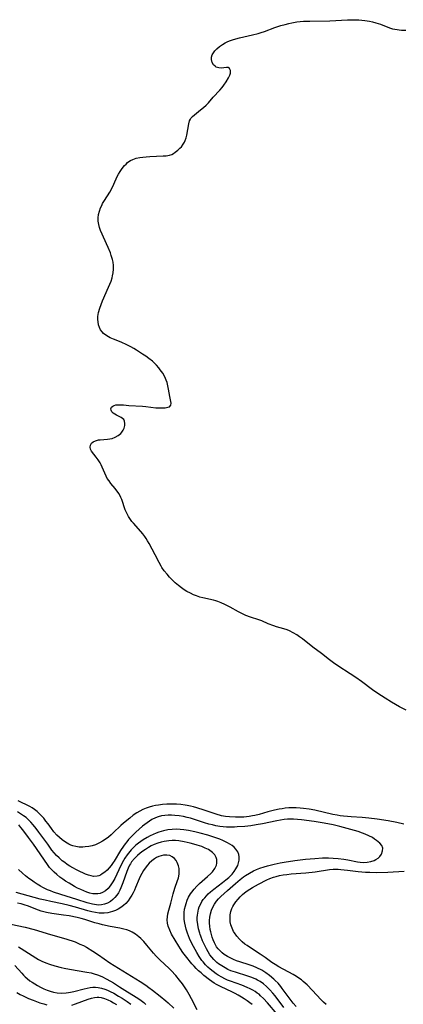
# Model space of a CAD drawing. Units: inches. Extents: x 2124224 to 2129706, y 192237 to 197634.
# Drawn here: x 2125205 to 2125284, y 192813 to 193015 of the extents above; entities that cross this region are included whole.
import ezdxf

# ---------------------------------------------------------------- set-up
doc = ezdxf.new("R2010")
doc.units = ezdxf.units.IN
doc.header["$MEASUREMENT"] = 0
doc.layers.add('c_13_T14S_R20E', color=35, linetype='Continuous')

msp = doc.modelspace()

# ---------------------------------------------------------------- linework, layer by layer
at = {"layer": 'c_13_T14S_R20E'}
for points in [[(2125284.47, 192873.19, 940), (2125283.11, 192873.89, 940), (2125281.42, 192874.86, 940), (2125280.13, 192875.64, 940), (2125279.37, 192876.13, 940), (2125278.45, 192876.75, 940), (2125277.57, 192877.36, 940), (2125275.29, 192879.07, 940), (2125274.16, 192879.87, 940), (2125272.99, 192880.66, 940), (2125270.48, 192882.28, 940), (2125269.56, 192882.91, 940), (2125268.74, 192883.52, 940), (2125267.08, 192884.81, 940), (2125265.31, 192886.14, 940), (2125263.2, 192887.81, 940), (2125262.62, 192888.24, 940), (2125262.02, 192888.64, 940), (2125261.29, 192889.08, 940), (2125260.54, 192889.46, 940), (2125260.08, 192889.65, 940), (2125259.36, 192889.89, 940), (2125257.89, 192890.31, 940), (2125257.33, 192890.49, 940), (2125256.21, 192890.93, 940), (2125254.88, 192891.49, 940), (2125254.24, 192891.74, 940), (2125252.56, 192892.3, 940), (2125251.63, 192892.63, 940), (2125250.9, 192892.96, 940), (2125250.1, 192893.37, 940), (2125248.37, 192894.3, 940), (2125247.3, 192894.85, 940), (2125246.57, 192895.18, 940), (2125245.84, 192895.47, 940), (2125245.44, 192895.61, 940), (2125244.99, 192895.74, 940), (2125242.77, 192896.22, 940), (2125242.19, 192896.38, 940), (2125241.5, 192896.62, 940), (2125240.86, 192896.88, 940), (2125240.23, 192897.18, 940), (2125239.53, 192897.56, 940), (2125238.98, 192897.9, 940), (2125238.45, 192898.27, 940), (2125237.78, 192898.78, 940), (2125237.15, 192899.32, 940), (2125236.86, 192899.59, 940), (2125236.5, 192899.94, 940), (2125235.97, 192900.5, 940), (2125235.46, 192901.07, 940), (2125234.9, 192901.76, 940), (2125234.39, 192902.47, 940), (2125234.22, 192902.75, 940), (2125233.82, 192903.47, 940), (2125233.05, 192905.02, 940), (2125232.43, 192906.19, 940), (2125231.8, 192907.34, 940), (2125231.48, 192907.9, 940), (2125231.2, 192908.37, 940), (2125230.89, 192908.81, 940), (2125230.49, 192909.33, 940), (2125230.07, 192909.83, 940), (2125228.56, 192911.51, 940), (2125228.24, 192911.91, 940), (2125227.96, 192912.29, 940), (2125227.55, 192912.94, 940), (2125227.2, 192913.61, 940), (2125226.9, 192914.3, 940), (2125226.18, 192916.41, 940), (2125226, 192916.83, 940), (2125225.63, 192917.52, 940), (2125225.19, 192918.17, 940), (2125224.8, 192918.68, 940), (2125223.96, 192919.68, 940), (2125223.57, 192920.19, 940), (2125223.21, 192920.73, 940), (2125222.97, 192921.18, 940), (2125222.16, 192923.05, 940), (2125221.95, 192923.47, 940), (2125221.72, 192923.88, 940), (2125221.34, 192924.49, 940), (2125220.95, 192925.05, 940), (2125219.98, 192926.27, 940), (2125219.74, 192926.71, 940), (2125219.68, 192927.1, 940), (2125219.77, 192927.53, 940), (2125220, 192927.92, 940), (2125220.31, 192928.2, 940), (2125220.82, 192928.45, 940), (2125221.43, 192928.6, 940), (2125221.76, 192928.64, 940), (2125223.25, 192928.74, 940), (2125223.72, 192928.81, 940), (2125224.19, 192928.92, 940), (2125224.85, 192929.16, 940), (2125225.45, 192929.5, 940), (2125225.96, 192929.93, 940), (2125226.18, 192930.18, 940), (2125226.46, 192930.6, 940), (2125226.66, 192931.04, 940), (2125226.81, 192931.58, 940), (2125226.83, 192931.99, 940), (2125226.76, 192932.42, 940), (2125226.59, 192932.77, 940), (2125226.35, 192933, 940), (2125226.04, 192933.18, 940), (2125225.07, 192933.69, 940), (2125224.75, 192933.87, 940), (2125224.42, 192934.11, 940), (2125224.15, 192934.38, 940), (2125223.98, 192934.69, 940), (2125223.95, 192935.01, 940), (2125224.07, 192935.29, 940), (2125224.33, 192935.53, 940), (2125224.61, 192935.67, 940), (2125224.95, 192935.77, 940), (2125225.36, 192935.82, 940), (2125225.8, 192935.83, 940), (2125226.55, 192935.78, 940), (2125227.64, 192935.69, 940), (2125230.4, 192935.53, 940), (2125231.12, 192935.47, 940), (2125233.13, 192935.21, 940), (2125233.68, 192935.17, 940), (2125234.4, 192935.16, 940), (2125235.06, 192935.21, 940), (2125235.61, 192935.3, 940), (2125235.97, 192935.42, 940), (2125236.25, 192935.71, 940), (2125236.29, 192936.12, 940), (2125236.23, 192936.51, 940), (2125236.04, 192937.48, 940), (2125235.77, 192939.03, 940), (2125235.64, 192939.69, 940), (2125235.46, 192940.35, 940), (2125235.29, 192940.85, 940), (2125234.97, 192941.57, 940), (2125234.57, 192942.27, 940), (2125234.07, 192943.01, 940), (2125233.77, 192943.39, 940), (2125233.3, 192943.93, 940), (2125232.47, 192944.72, 940), (2125231.7, 192945.33, 940), (2125231.08, 192945.78, 940), (2125230.45, 192946.22, 940), (2125229.22, 192947.01, 940), (2125228.65, 192947.35, 940), (2125228.07, 192947.67, 940), (2125227.21, 192948.11, 940), (2125226.04, 192948.62, 940), (2125224.46, 192949.27, 940), (2125223.82, 192949.57, 940), (2125223.09, 192949.96, 940), (2125222.46, 192950.42, 940), (2125222.13, 192950.74, 940), (2125221.83, 192951.17, 940), (2125221.59, 192951.68, 940), (2125221.42, 192952.23, 940), (2125221.32, 192952.81, 940), (2125221.28, 192953.31, 940), (2125221.3, 192953.9, 940), (2125221.44, 192954.75, 940), (2125221.68, 192955.62, 940), (2125221.95, 192956.38, 940), (2125222.26, 192957.13, 940), (2125223.49, 192959.9, 940), (2125223.75, 192960.52, 940), (2125223.98, 192961.14, 940), (2125224.2, 192961.81, 940), (2125224.31, 192962.28, 940), (2125224.41, 192962.84, 940), (2125224.47, 192963.61, 940), (2125224.46, 192964.37, 940), (2125224.39, 192965.05, 940), (2125224.29, 192965.6, 940), (2125224.04, 192966.45, 940), (2125223.85, 192966.99, 940), (2125223.41, 192968.08, 940), (2125223.07, 192968.82, 940), (2125222.13, 192970.8, 940), (2125221.84, 192971.51, 940), (2125221.63, 192972.15, 940), (2125221.47, 192972.8, 940), (2125221.37, 192973.45, 940), (2125221.35, 192974.15, 940), (2125221.43, 192974.83, 940), (2125221.6, 192975.52, 940), (2125221.85, 192976.21, 940), (2125222.06, 192976.68, 940), (2125222.26, 192977.06, 940), (2125222.64, 192977.72, 940), (2125223.72, 192979.42, 940), (2125224.11, 192980.12, 940), (2125224.57, 192981.07, 940), (2125225.25, 192982.58, 940), (2125225.51, 192983.07, 940), (2125225.87, 192983.67, 940), (2125226.26, 192984.24, 940), (2125226.75, 192984.85, 940), (2125227.06, 192985.17, 940), (2125227.38, 192985.47, 940), (2125227.63, 192985.66, 940), (2125227.98, 192985.88, 940), (2125228.45, 192986.11, 940), (2125229.15, 192986.34, 940), (2125229.89, 192986.51, 940), (2125230.5, 192986.61, 940), (2125231.18, 192986.68, 940), (2125231.92, 192986.74, 940), (2125233.29, 192986.79, 940), (2125234.64, 192986.82, 940), (2125235.25, 192986.86, 940), (2125235.94, 192986.99, 940), (2125236.42, 192987.15, 940), (2125236.8, 192987.35, 940), (2125237.15, 192987.58, 940), (2125237.69, 192988, 940), (2125238.11, 192988.39, 940), (2125238.43, 192988.73, 940), (2125238.79, 192989.22, 940), (2125239.03, 192989.63, 940), (2125239.17, 192989.97, 940), (2125239.36, 192990.52, 940), (2125239.5, 192991.1, 940), (2125239.89, 192993.38, 940), (2125240.09, 192994.05, 940), (2125240.23, 192994.34, 940), (2125240.42, 192994.63, 940), (2125240.64, 192994.89, 940), (2125241.05, 192995.27, 940), (2125242.33, 192996.26, 940), (2125242.91, 192996.74, 940), (2125243.47, 192997.27, 940), (2125243.92, 192997.74, 940), (2125244.93, 192998.87, 940), (2125246.3, 193000.33, 940), (2125246.73, 193000.83, 940), (2125247.11, 193001.33, 940), (2125247.59, 193002.05, 940), (2125248.08, 193002.83, 940), (2125248.35, 193003.37, 940), (2125248.49, 193003.8, 940), (2125248.48, 193004.32, 940), (2125248.26, 193004.74, 940), (2125247.98, 193004.93, 940), (2125247.62, 193004.97, 940), (2125246.53, 193004.84, 940), (2125246.08, 193004.86, 940), (2125245.55, 193005.05, 940), (2125245.29, 193005.23, 940), (2125245, 193005.53, 940), (2125244.73, 193005.99, 940), (2125244.55, 193006.57, 940), (2125244.56, 193007.06, 940), (2125244.7, 193007.54, 940), (2125244.96, 193008, 940), (2125245.28, 193008.41, 940), (2125245.66, 193008.81, 940), (2125246.2, 193009.26, 940), (2125246.82, 193009.71, 940), (2125247.34, 193010.01, 940), (2125247.89, 193010.28, 940), (2125248.44, 193010.49, 940), (2125249.1, 193010.71, 940), (2125250.3, 193011.04, 940), (2125252.96, 193011.65, 940), (2125254.14, 193011.95, 940), (2125254.77, 193012.14, 940), (2125255.4, 193012.35, 940), (2125257.52, 193013.16, 940), (2125258.76, 193013.56, 940), (2125259.67, 193013.81, 940), (2125260.44, 193013.99, 940), (2125261.04, 193014.12, 940), (2125262.07, 193014.29, 940), (2125262.73, 193014.37, 940), (2125263.41, 193014.43, 940), (2125264.71, 193014.49, 940), (2125268.81, 193014.56, 940), (2125272.42, 193014.75, 940), (2125273.61, 193014.76, 940), (2125274.76, 193014.72, 940), (2125275.37, 193014.68, 940), (2125276, 193014.61, 940), (2125276.95, 193014.45, 940), (2125277.59, 193014.32, 940), (2125278.21, 193014.15, 940), (2125278.71, 193014, 940), (2125279.21, 193013.82, 940), (2125281.06, 193013.11, 940), (2125281.68, 193012.92, 940), (2125282.13, 193012.82, 940), (2125282.58, 193012.74, 940), (2125283.04, 193012.68, 940), (2125283.51, 193012.64, 940), (2125284.42, 193012.63, 940)], [(2125283.99, 192849.86, 938), (2125282.53, 192850.17, 938), (2125280.79, 192850.49, 938), (2125278.5, 192850.85, 938), (2125276.79, 192851.08, 938), (2125275.44, 192851.22, 938), (2125273.2, 192851.33, 938), (2125272.44, 192851.38, 938), (2125271.62, 192851.46, 938), (2125270.93, 192851.56, 938), (2125270.35, 192851.65, 938), (2125269.46, 192851.83, 938), (2125265.77, 192852.67, 938), (2125264.57, 192852.9, 938), (2125263.41, 192853.06, 938), (2125262.71, 192853.14, 938), (2125261.94, 192853.18, 938), (2125261.16, 192853.19, 938), (2125260.43, 192853.16, 938), (2125259.64, 192853.09, 938), (2125259.02, 192853, 938), (2125258.41, 192852.89, 938), (2125257.45, 192852.69, 938), (2125256.14, 192852.34, 938), (2125254.34, 192851.83, 938), (2125253.47, 192851.62, 938), (2125252.98, 192851.52, 938), (2125252.26, 192851.4, 938), (2125251.17, 192851.27, 938), (2125250.31, 192851.23, 938), (2125249.46, 192851.23, 938), (2125248.28, 192851.31, 938), (2125247.43, 192851.42, 938), (2125246.59, 192851.57, 938), (2125245.54, 192851.85, 938), (2125244.69, 192852.12, 938), (2125243.03, 192852.7, 938), (2125241.53, 192853.18, 938), (2125240.89, 192853.36, 938), (2125240.24, 192853.52, 938), (2125239.59, 192853.65, 938), (2125239.16, 192853.72, 938), (2125238.28, 192853.84, 938), (2125237.39, 192853.91, 938), (2125236.26, 192853.94, 938), (2125235.39, 192853.92, 938), (2125234.53, 192853.86, 938), (2125233.68, 192853.75, 938), (2125233.11, 192853.65, 938), (2125232.46, 192853.5, 938), (2125231.82, 192853.33, 938), (2125231.2, 192853.11, 938), (2125230.51, 192852.81, 938), (2125229.89, 192852.5, 938), (2125229.28, 192852.14, 938), (2125228.54, 192851.64, 938), (2125227.82, 192851.09, 938), (2125226.53, 192850.01, 938), (2125225.99, 192849.53, 938), (2125224.45, 192848.04, 938), (2125224.04, 192847.67, 938), (2125223.43, 192847.16, 938), (2125222.79, 192846.69, 938), (2125222.22, 192846.32, 938), (2125221.63, 192845.99, 938), (2125221.1, 192845.74, 938), (2125220.81, 192845.62, 938), (2125220.12, 192845.4, 938), (2125219.41, 192845.24, 938), (2125218.69, 192845.15, 938), (2125218.17, 192845.13, 938), (2125217.47, 192845.14, 938), (2125216.79, 192845.23, 938), (2125216.12, 192845.39, 938), (2125215.77, 192845.51, 938), (2125215.31, 192845.72, 938), (2125214.62, 192846.13, 938), (2125213.96, 192846.61, 938), (2125213.4, 192847.09, 938), (2125212.86, 192847.6, 938), (2125212.27, 192848.28, 938), (2125211.77, 192848.95, 938), (2125211.1, 192849.9, 938), (2125210.65, 192850.47, 938), (2125210.18, 192851.03, 938), (2125209.81, 192851.45, 938), (2125209.37, 192851.91, 938), (2125208.87, 192852.4, 938), (2125208.33, 192852.85, 938), (2125207.83, 192853.18, 938), (2125207.31, 192853.47, 938), (2125204.93, 192854.64, 938)], [(2125261.89, 192812.45, 936), (2125261.32, 192813.14, 936), (2125260.89, 192813.69, 936), (2125259.06, 192816.15, 936), (2125258.75, 192816.55, 936), (2125258.2, 192817.2, 936), (2125257.62, 192817.8, 936), (2125257.34, 192818.07, 936), (2125256.44, 192818.83, 936), (2125255.69, 192819.37, 936), (2125254.89, 192819.88, 936), (2125253.88, 192820.4, 936), (2125253.08, 192820.72, 936), (2125252.27, 192821, 936), (2125250.4, 192821.61, 936), (2125249.72, 192821.84, 936), (2125249.05, 192822.1, 936), (2125248.51, 192822.35, 936), (2125247.83, 192822.71, 936), (2125247.19, 192823.12, 936), (2125246.75, 192823.45, 936), (2125246.32, 192823.83, 936), (2125245.94, 192824.24, 936), (2125245.62, 192824.66, 936), (2125245.43, 192824.97, 936), (2125245.15, 192825.51, 936), (2125244.91, 192826.09, 936), (2125244.7, 192826.69, 936), (2125244.54, 192827.23, 936), (2125244.42, 192827.74, 936), (2125244.31, 192828.25, 936), (2125244.22, 192828.89, 936), (2125244.17, 192829.5, 936), (2125244.16, 192830.1, 936), (2125244.21, 192830.76, 936), (2125244.33, 192831.41, 936), (2125244.56, 192832.2, 936), (2125244.81, 192832.79, 936), (2125245.18, 192833.44, 936), (2125245.6, 192834.02, 936), (2125246.03, 192834.52, 936), (2125246.49, 192835, 936), (2125247.14, 192835.64, 936), (2125247.83, 192836.26, 936), (2125249.45, 192837.65, 936), (2125250.43, 192838.47, 936), (2125251.11, 192839, 936), (2125251.55, 192839.31, 936), (2125252.33, 192839.79, 936), (2125253.18, 192840.24, 936), (2125253.81, 192840.53, 936), (2125254.45, 192840.79, 936), (2125255.35, 192841.1, 936), (2125256.04, 192841.3, 936), (2125257.39, 192841.63, 936), (2125258.64, 192841.87, 936), (2125259.44, 192842.01, 936), (2125261.65, 192842.35, 936), (2125263.84, 192842.62, 936), (2125265.77, 192842.81, 936), (2125267.33, 192842.9, 936), (2125268.52, 192842.92, 936), (2125269.52, 192842.89, 936), (2125270.53, 192842.82, 936), (2125271.7, 192842.67, 936), (2125272.48, 192842.54, 936), (2125274.5, 192842.13, 936), (2125275.04, 192842.04, 936), (2125275.71, 192841.99, 936), (2125276.46, 192842.02, 936), (2125277.2, 192842.14, 936), (2125277.87, 192842.36, 936), (2125278.27, 192842.55, 936), (2125278.72, 192842.86, 936), (2125279.06, 192843.2, 936), (2125279.39, 192843.69, 936), (2125279.64, 192844.34, 936), (2125279.65, 192844.88, 936), (2125279.44, 192845.42, 936), (2125279.04, 192845.92, 936), (2125278.74, 192846.2, 936), (2125278.39, 192846.48, 936), (2125277.98, 192846.77, 936), (2125277.54, 192847.06, 936), (2125276.82, 192847.45, 936), (2125276.05, 192847.81, 936), (2125275.53, 192848.01, 936), (2125274.61, 192848.32, 936), (2125273.86, 192848.54, 936), (2125270.84, 192849.38, 936), (2125269.5, 192849.69, 936), (2125267.66, 192850.04, 936), (2125265.63, 192850.36, 936), (2125262.99, 192850.7, 936), (2125262.17, 192850.79, 936), (2125261.35, 192850.85, 936), (2125260.75, 192850.86, 936), (2125260.15, 192850.84, 936), (2125259.49, 192850.78, 936), (2125258.72, 192850.66, 936), (2125257.96, 192850.52, 936), (2125255, 192849.9, 936), (2125253.74, 192849.67, 936), (2125252.63, 192849.51, 936), (2125251.4, 192849.37, 936), (2125249.81, 192849.25, 936), (2125249.26, 192849.22, 936), (2125248.41, 192849.21, 936), (2125247.62, 192849.24, 936), (2125246.93, 192849.29, 936), (2125246.25, 192849.37, 936), (2125245.48, 192849.49, 936), (2125244.74, 192849.66, 936), (2125244, 192849.86, 936), (2125243.13, 192850.12, 936), (2125240.28, 192851.03, 936), (2125239.59, 192851.22, 936), (2125238.85, 192851.38, 936), (2125237.94, 192851.54, 936), (2125237.02, 192851.63, 936), (2125236.39, 192851.66, 936), (2125235.71, 192851.66, 936), (2125235.02, 192851.61, 936), (2125234.34, 192851.51, 936), (2125233.62, 192851.33, 936), (2125233.06, 192851.12, 936), (2125232.32, 192850.76, 936), (2125231.83, 192850.46, 936), (2125231.35, 192850.13, 936), (2125230.88, 192849.78, 936), (2125230.41, 192849.41, 936), (2125229.73, 192848.83, 936), (2125229.06, 192848.2, 936), (2125228.22, 192847.36, 936), (2125227.59, 192846.67, 936), (2125227.21, 192846.23, 936), (2125226.85, 192845.77, 936), (2125226.54, 192845.35, 936), (2125225.95, 192844.45, 936), (2125224.64, 192842.26, 936), (2125224.43, 192841.94, 936), (2125223.98, 192841.32, 936), (2125223.58, 192840.85, 936), (2125223.17, 192840.43, 936), (2125222.68, 192840, 936), (2125222.19, 192839.62, 936), (2125221.81, 192839.39, 936), (2125221.47, 192839.24, 936), (2125221.13, 192839.15, 936), (2125220.42, 192839.13, 936), (2125219.88, 192839.21, 936), (2125219.33, 192839.37, 936), (2125218.72, 192839.59, 936), (2125218.33, 192839.75, 936), (2125217.62, 192840.09, 936), (2125216.9, 192840.46, 936), (2125216.18, 192840.85, 936), (2125215.53, 192841.24, 936), (2125214.99, 192841.59, 936), (2125214.48, 192841.94, 936), (2125213.99, 192842.32, 936), (2125213.32, 192842.91, 936), (2125212.82, 192843.41, 936), (2125212.34, 192843.95, 936), (2125211.88, 192844.51, 936), (2125211, 192845.7, 936), (2125209.2, 192848.2, 936), (2125208.63, 192848.95, 936), (2125208.03, 192849.68, 936), (2125207.56, 192850.22, 936), (2125207.06, 192850.74, 936), (2125206.56, 192851.19, 936), (2125206.06, 192851.57, 936), (2125205.45, 192851.98, 936), (2125204.82, 192852.34, 936)], [(2125259.37, 192812.27, 934), (2125257.61, 192814.6, 934), (2125257.15, 192815.17, 934), (2125256.52, 192815.88, 934), (2125255.85, 192816.53, 934), (2125255.2, 192817.07, 934), (2125254.51, 192817.56, 934), (2125254.01, 192817.86, 934), (2125253.62, 192818.05, 934), (2125252.83, 192818.39, 934), (2125252.02, 192818.68, 934), (2125249.46, 192819.45, 934), (2125248.51, 192819.79, 934), (2125247.92, 192820.05, 934), (2125247.35, 192820.34, 934), (2125246.65, 192820.76, 934), (2125245.99, 192821.22, 934), (2125245.69, 192821.47, 934), (2125245.05, 192822.08, 934), (2125244.64, 192822.56, 934), (2125244.25, 192823.06, 934), (2125243.87, 192823.65, 934), (2125243.52, 192824.26, 934), (2125243.12, 192825.06, 934), (2125242.72, 192825.94, 934), (2125242.37, 192826.85, 934), (2125242.24, 192827.21, 934), (2125242.15, 192827.5, 934), (2125241.91, 192828.39, 934), (2125241.74, 192829.29, 934), (2125241.66, 192830.15, 934), (2125241.65, 192830.68, 934), (2125241.68, 192831.2, 934), (2125241.8, 192831.96, 934), (2125241.91, 192832.43, 934), (2125242.07, 192832.88, 934), (2125242.35, 192833.51, 934), (2125242.59, 192833.94, 934), (2125242.87, 192834.35, 934), (2125243.18, 192834.75, 934), (2125243.51, 192835.13, 934), (2125243.91, 192835.54, 934), (2125244.34, 192835.93, 934), (2125245.07, 192836.53, 934), (2125246.84, 192837.85, 934), (2125247.53, 192838.39, 934), (2125248.1, 192838.88, 934), (2125248.47, 192839.24, 934), (2125248.79, 192839.6, 934), (2125249.2, 192840.13, 934), (2125249.56, 192840.67, 934), (2125249.93, 192841.37, 934), (2125250.12, 192841.87, 934), (2125250.25, 192842.47, 934), (2125250.25, 192843.11, 934), (2125250.14, 192843.64, 934), (2125249.94, 192844.14, 934), (2125249.54, 192844.73, 934), (2125249.19, 192845.09, 934), (2125248.78, 192845.42, 934), (2125248.33, 192845.73, 934), (2125247.82, 192846.02, 934), (2125247.29, 192846.3, 934), (2125246.89, 192846.48, 934), (2125246.24, 192846.75, 934), (2125245.07, 192847.17, 934), (2125243.81, 192847.57, 934), (2125242.26, 192848, 934), (2125241.13, 192848.28, 934), (2125239.83, 192848.54, 934), (2125238.91, 192848.67, 934), (2125238.12, 192848.75, 934), (2125237.34, 192848.78, 934), (2125236.48, 192848.76, 934), (2125235.61, 192848.65, 934), (2125234.7, 192848.44, 934), (2125233.8, 192848.17, 934), (2125233.26, 192847.97, 934), (2125232.63, 192847.72, 934), (2125232.01, 192847.44, 934), (2125231.4, 192847.12, 934), (2125230.56, 192846.61, 934), (2125230.09, 192846.29, 934), (2125229.64, 192845.95, 934), (2125229.08, 192845.49, 934), (2125228.54, 192845, 934), (2125228.09, 192844.54, 934), (2125227.81, 192844.23, 934), (2125227.28, 192843.57, 934), (2125226.81, 192842.86, 934), (2125226.54, 192842.41, 934), (2125225.99, 192841.34, 934), (2125224.73, 192838.71, 934), (2125224.37, 192838.03, 934), (2125223.97, 192837.39, 934), (2125223.59, 192836.9, 934), (2125223.39, 192836.67, 934), (2125222.84, 192836.18, 934), (2125222.23, 192835.81, 934), (2125221.76, 192835.63, 934), (2125221.27, 192835.53, 934), (2125220.78, 192835.51, 934), (2125220.28, 192835.57, 934), (2125219.66, 192835.71, 934), (2125219.04, 192835.9, 934), (2125218.4, 192836.14, 934), (2125217.77, 192836.42, 934), (2125217.14, 192836.73, 934), (2125216.51, 192837.07, 934), (2125215.42, 192837.7, 934), (2125214.68, 192838.16, 934), (2125214.08, 192838.55, 934), (2125213.5, 192838.96, 934), (2125212.84, 192839.49, 934), (2125212.31, 192839.97, 934), (2125211.84, 192840.46, 934), (2125211.4, 192840.97, 934), (2125210.96, 192841.55, 934), (2125208.06, 192845.71, 934), (2125207.06, 192847.09, 934), (2125205.91, 192848.64, 934), (2125205.5, 192849.17, 934), (2125205.07, 192849.69, 934)], [(2125257.99, 192810.87, 932), (2125256.06, 192813.18, 932), (2125255.22, 192814.1, 932), (2125254.63, 192814.66, 932), (2125254.31, 192814.94, 932), (2125253.94, 192815.21, 932), (2125253.5, 192815.51, 932), (2125253.03, 192815.78, 932), (2125252.47, 192816.07, 932), (2125251.87, 192816.35, 932), (2125250.76, 192816.79, 932), (2125248.46, 192817.62, 932), (2125247.85, 192817.87, 932), (2125247.27, 192818.14, 932), (2125246.7, 192818.44, 932), (2125245.96, 192818.87, 932), (2125245.52, 192819.15, 932), (2125244.89, 192819.61, 932), (2125244.28, 192820.1, 932), (2125243.8, 192820.54, 932), (2125243.34, 192821, 932), (2125242.85, 192821.57, 932), (2125242.6, 192821.89, 932), (2125242.06, 192822.69, 932), (2125241.56, 192823.52, 932), (2125240.87, 192824.76, 932), (2125240.56, 192825.38, 932), (2125240.09, 192826.41, 932), (2125239.68, 192827.46, 932), (2125239.39, 192828.33, 932), (2125239.22, 192828.94, 932), (2125239.09, 192829.55, 932), (2125238.99, 192830.25, 932), (2125238.95, 192831, 932), (2125238.98, 192831.69, 932), (2125239.06, 192832.39, 932), (2125239.21, 192833.1, 932), (2125239.35, 192833.58, 932), (2125239.59, 192834.22, 932), (2125239.87, 192834.83, 932), (2125240.28, 192835.54, 932), (2125240.52, 192835.89, 932), (2125241.02, 192836.53, 932), (2125241.57, 192837.13, 932), (2125242.1, 192837.65, 932), (2125242.65, 192838.15, 932), (2125243.78, 192839.1, 932), (2125244.41, 192839.68, 932), (2125244.76, 192840.05, 932), (2125245.27, 192840.77, 932), (2125245.57, 192841.41, 932), (2125245.67, 192841.82, 932), (2125245.69, 192842.23, 932), (2125245.64, 192842.61, 932), (2125245.52, 192842.99, 932), (2125245.22, 192843.53, 932), (2125244.8, 192844.02, 932), (2125244.52, 192844.25, 932), (2125243.95, 192844.62, 932), (2125243.3, 192844.93, 932), (2125242.6, 192845.22, 932), (2125241.63, 192845.55, 932), (2125240.93, 192845.76, 932), (2125240.22, 192845.95, 932), (2125238.94, 192846.23, 932), (2125237.9, 192846.39, 932), (2125237.2, 192846.46, 932), (2125236.51, 192846.47, 932), (2125235.81, 192846.43, 932), (2125234.9, 192846.3, 932), (2125234.24, 192846.15, 932), (2125233.59, 192845.96, 932), (2125232.84, 192845.67, 932), (2125232.23, 192845.38, 932), (2125231.65, 192845.06, 932), (2125231.02, 192844.66, 932), (2125230.52, 192844.32, 932), (2125229.94, 192843.87, 932), (2125229.39, 192843.4, 932), (2125228.77, 192842.79, 932), (2125228.19, 192842.09, 932), (2125227.94, 192841.7, 932), (2125227.79, 192841.44, 932), (2125227.49, 192840.81, 932), (2125227.22, 192840.14, 932), (2125226.38, 192837.77, 932), (2125225.98, 192836.75, 932), (2125225.78, 192836.32, 932), (2125225.49, 192835.78, 932), (2125225.16, 192835.27, 932), (2125224.79, 192834.78, 932), (2125224.37, 192834.35, 932), (2125223.86, 192833.94, 932), (2125223.23, 192833.6, 932), (2125222.63, 192833.4, 932), (2125222, 192833.28, 932), (2125221.46, 192833.25, 932), (2125221, 192833.28, 932), (2125220.18, 192833.42, 932), (2125219.12, 192833.72, 932), (2125216.98, 192834.4, 932), (2125213.72, 192835.38, 932), (2125212.18, 192835.9, 932), (2125211.55, 192836.13, 932), (2125210.94, 192836.39, 932), (2125210.01, 192836.84, 932), (2125209.53, 192837.11, 932), (2125208.86, 192837.51, 932), (2125208.21, 192837.94, 932), (2125207.67, 192838.32, 932), (2125207.14, 192838.71, 932), (2125206.48, 192839.23, 932), (2125205.87, 192839.75, 932), (2125205, 192840.55, 932)], [(2125252.87, 192812.87, 930), (2125252.42, 192813.22, 930), (2125251.86, 192813.62, 930), (2125251.29, 192814.01, 930), (2125250.7, 192814.38, 930), (2125250.03, 192814.77, 930), (2125249.4, 192815.11, 930), (2125248.76, 192815.42, 930), (2125246.52, 192816.45, 930), (2125245.58, 192816.95, 930), (2125245.11, 192817.24, 930), (2125244.65, 192817.54, 930), (2125244.18, 192817.88, 930), (2125243, 192818.82, 930), (2125242.42, 192819.32, 930), (2125241.92, 192819.77, 930), (2125241.44, 192820.25, 930), (2125241, 192820.72, 930), (2125240.57, 192821.22, 930), (2125239.26, 192822.83, 930), (2125238.71, 192823.54, 930), (2125238.2, 192824.25, 930), (2125237.84, 192824.79, 930), (2125237.09, 192826.03, 930), (2125236.39, 192827.3, 930), (2125236.01, 192828.1, 930), (2125235.71, 192828.91, 930), (2125235.57, 192829.54, 930), (2125235.5, 192830.19, 930), (2125235.53, 192830.81, 930), (2125235.64, 192831.43, 930), (2125235.83, 192832.19, 930), (2125236.25, 192833.66, 930), (2125236.71, 192835.53, 930), (2125236.86, 192836.05, 930), (2125237.14, 192836.94, 930), (2125237.55, 192838.1, 930), (2125237.77, 192838.83, 930), (2125237.92, 192839.55, 930), (2125237.95, 192840.12, 930), (2125237.92, 192840.71, 930), (2125237.81, 192841.27, 930), (2125237.56, 192841.94, 930), (2125237.3, 192842.38, 930), (2125236.99, 192842.76, 930), (2125236.54, 192843.12, 930), (2125236.04, 192843.37, 930), (2125235.4, 192843.49, 930), (2125234.71, 192843.46, 930), (2125234.23, 192843.35, 930), (2125233.76, 192843.19, 930), (2125233.33, 192842.98, 930), (2125232.9, 192842.73, 930), (2125232.35, 192842.32, 930), (2125231.82, 192841.85, 930), (2125231.44, 192841.44, 930), (2125230.97, 192840.83, 930), (2125230.62, 192840.3, 930), (2125230.29, 192839.73, 930), (2125229.97, 192839.1, 930), (2125229.75, 192838.6, 930), (2125229.02, 192836.85, 930), (2125228.79, 192836.33, 930), (2125228.52, 192835.78, 930), (2125228.22, 192835.24, 930), (2125227.86, 192834.66, 930), (2125227.46, 192834.12, 930), (2125226.99, 192833.58, 930), (2125226.52, 192833.13, 930), (2125226.01, 192832.73, 930), (2125225.46, 192832.39, 930), (2125224.89, 192832.11, 930), (2125224.29, 192831.89, 930), (2125223.82, 192831.76, 930), (2125223.35, 192831.67, 930), (2125222.55, 192831.6, 930), (2125222.04, 192831.59, 930), (2125221.54, 192831.61, 930), (2125220.8, 192831.71, 930), (2125220.05, 192831.85, 930), (2125219.2, 192832.07, 930), (2125216.71, 192832.8, 930), (2125215.39, 192833.15, 930), (2125213.96, 192833.47, 930), (2125211.64, 192833.95, 930), (2125210.47, 192834.22, 930), (2125209.46, 192834.47, 930), (2125204.51, 192835.83, 930)], [(2125268.09, 192812.84, 938), (2125267.49, 192813.34, 938), (2125266.95, 192813.87, 938), (2125265.27, 192815.72, 938), (2125264.19, 192816.86, 938), (2125263.79, 192817.24, 938), (2125263.38, 192817.6, 938), (2125262.99, 192817.9, 938), (2125262.7, 192818.11, 938), (2125262, 192818.57, 938), (2125261.27, 192819, 938), (2125258.34, 192820.61, 938), (2125257.62, 192821.04, 938), (2125256.96, 192821.48, 938), (2125255.59, 192822.49, 938), (2125254.57, 192823.2, 938), (2125252.37, 192824.58, 938), (2125251.88, 192824.92, 938), (2125251.42, 192825.25, 938), (2125250.83, 192825.73, 938), (2125250.28, 192826.24, 938), (2125249.73, 192826.87, 938), (2125249.26, 192827.53, 938), (2125249.09, 192827.84, 938), (2125248.77, 192828.51, 938), (2125248.55, 192829.16, 938), (2125248.41, 192829.83, 938), (2125248.37, 192830.2, 938), (2125248.36, 192830.61, 938), (2125248.4, 192831.26, 938), (2125248.52, 192831.91, 938), (2125248.72, 192832.52, 938), (2125248.92, 192832.93, 938), (2125249.14, 192833.31, 938), (2125249.55, 192833.88, 938), (2125250.01, 192834.43, 938), (2125250.45, 192834.91, 938), (2125250.91, 192835.38, 938), (2125251.36, 192835.76, 938), (2125251.86, 192836.14, 938), (2125252.39, 192836.49, 938), (2125252.94, 192836.81, 938), (2125254.19, 192837.51, 938), (2125255.91, 192838.41, 938), (2125256.51, 192838.68, 938), (2125257.3, 192838.97, 938), (2125257.8, 192839.12, 938), (2125258.51, 192839.29, 938), (2125259.24, 192839.42, 938), (2125259.97, 192839.52, 938), (2125260.86, 192839.63, 938), (2125263.9, 192839.88, 938), (2125265.81, 192840.08, 938), (2125268.75, 192840.52, 938), (2125269.47, 192840.59, 938), (2125270, 192840.61, 938), (2125270.53, 192840.6, 938), (2125271.07, 192840.56, 938), (2125272.41, 192840.42, 938), (2125274.62, 192840.14, 938), (2125276.15, 192840, 938), (2125277.01, 192839.96, 938), (2125278.47, 192839.94, 938), (2125280.71, 192840.01, 938), (2125284.03, 192840.19, 938)], [(2125241.63, 192811.78, 928), (2125240.5, 192814.01, 928), (2125240.02, 192814.88, 928), (2125239.41, 192815.89, 928), (2125239.01, 192816.51, 928), (2125238.59, 192817.11, 928), (2125238.04, 192817.85, 928), (2125237.23, 192818.82, 928), (2125236.32, 192819.82, 928), (2125235.77, 192820.37, 928), (2125235.09, 192821.02, 928), (2125233.81, 192822.18, 928), (2125233.23, 192822.75, 928), (2125232.69, 192823.35, 928), (2125231.3, 192825.03, 928), (2125230.7, 192825.74, 928), (2125230.07, 192826.4, 928), (2125229.67, 192826.76, 928), (2125229, 192827.27, 928), (2125228.28, 192827.69, 928), (2125227.77, 192827.94, 928), (2125227.24, 192828.13, 928), (2125226.62, 192828.31, 928), (2125225.77, 192828.5, 928), (2125223.77, 192828.87, 928), (2125222.25, 192829.2, 928), (2125221.57, 192829.37, 928), (2125220.67, 192829.62, 928), (2125218.58, 192830.26, 928), (2125217.86, 192830.46, 928), (2125217.03, 192830.66, 928), (2125215.37, 192831, 928), (2125214.26, 192831.18, 928), (2125211.86, 192831.54, 928), (2125210.77, 192831.73, 928), (2125210.21, 192831.86, 928), (2125209.66, 192832, 928), (2125209.1, 192832.18, 928), (2125208.55, 192832.38, 928), (2125207.06, 192832.99, 928), (2125206.17, 192833.29, 928), (2125205.56, 192833.46, 928), (2125204.81, 192833.64, 928)], [(2125203.44, 192829.35, 928), (2125206.37, 192828.7, 928), (2125208.25, 192828.21, 928), (2125211.57, 192827.21, 928), (2125214.73, 192826.34, 928), (2125215.35, 192826.14, 928), (2125215.99, 192825.92, 928), (2125216.63, 192825.68, 928), (2125217.62, 192825.25, 928), (2125218.31, 192824.92, 928), (2125218.94, 192824.58, 928), (2125220.26, 192823.78, 928), (2125221.39, 192823.04, 928), (2125223.73, 192821.41, 928), (2125224.59, 192820.84, 928), (2125229.93, 192817.54, 928), (2125231.08, 192816.79, 928), (2125231.74, 192816.33, 928), (2125232.48, 192815.77, 928), (2125234.06, 192814.54, 928), (2125235.18, 192813.64, 928), (2125235.69, 192813.18, 928), (2125236.83, 192812.11, 928)], [(2125205, 192824.65, 930), (2125205.58, 192824.31, 930), (2125208.55, 192822.43, 930), (2125209.13, 192822.09, 930), (2125209.83, 192821.73, 930), (2125210.59, 192821.41, 930), (2125211.36, 192821.14, 930), (2125212.49, 192820.8, 930), (2125213.73, 192820.47, 930), (2125214.4, 192820.32, 930), (2125215.45, 192820.11, 930), (2125219.05, 192819.5, 930), (2125219.88, 192819.32, 930), (2125220.55, 192819.15, 930), (2125221.21, 192818.94, 930), (2125222.08, 192818.59, 930), (2125223.09, 192818.08, 930), (2125224.48, 192817.27, 930), (2125225.73, 192816.5, 930), (2125227.33, 192815.48, 930), (2125229.46, 192814.16, 930), (2125230.18, 192813.65, 930), (2125230.67, 192813.27, 930), (2125231.14, 192812.86, 930)], [(2125204.28, 192820.86, 932), (2125205.67, 192819.28, 932), (2125206.03, 192818.9, 932), (2125206.41, 192818.53, 932), (2125206.8, 192818.18, 932), (2125207.36, 192817.74, 932), (2125207.84, 192817.4, 932), (2125208.35, 192817.07, 932), (2125208.91, 192816.74, 932), (2125209.5, 192816.42, 932), (2125210.24, 192816.07, 932), (2125210.87, 192815.81, 932), (2125211.51, 192815.58, 932), (2125212.19, 192815.4, 932), (2125212.94, 192815.27, 932), (2125213.86, 192815.2, 932), (2125214.78, 192815.24, 932), (2125215.28, 192815.3, 932), (2125215.66, 192815.36, 932), (2125216.34, 192815.52, 932), (2125218.44, 192816.09, 932), (2125219.07, 192816.23, 932), (2125219.69, 192816.33, 932), (2125220.25, 192816.39, 932), (2125220.78, 192816.4, 932), (2125221.31, 192816.36, 932), (2125222, 192816.23, 932), (2125222.68, 192816.02, 932), (2125223.25, 192815.79, 932), (2125223.82, 192815.52, 932), (2125224.53, 192815.15, 932), (2125225.52, 192814.59, 932), (2125226.27, 192814.13, 932), (2125227.29, 192813.46, 932), (2125228.04, 192812.89, 932)], [(2125204.71, 192815.3, 934), (2125205.33, 192814.93, 934), (2125205.99, 192814.6, 934), (2125207.1, 192814.09, 934), (2125208.04, 192813.71, 934), (2125208.72, 192813.46, 934), (2125209.41, 192813.22, 934), (2125210.18, 192812.99, 934), (2125210.82, 192812.81, 934)], [(2125215.95, 192812.75, 934), (2125216.7, 192812.99, 934), (2125219.32, 192813.97, 934), (2125219.97, 192814.17, 934), (2125220.61, 192814.3, 934), (2125221.11, 192814.35, 934), (2125221.51, 192814.34, 934), (2125221.95, 192814.28, 934), (2125222.65, 192814.09, 934), (2125223.34, 192813.81, 934), (2125223.91, 192813.54, 934), (2125224.48, 192813.23, 934), (2125225.1, 192812.86, 934)]]:
    msp.add_polyline3d(points, dxfattribs=at)

doc.saveas('drawing.dxf')
